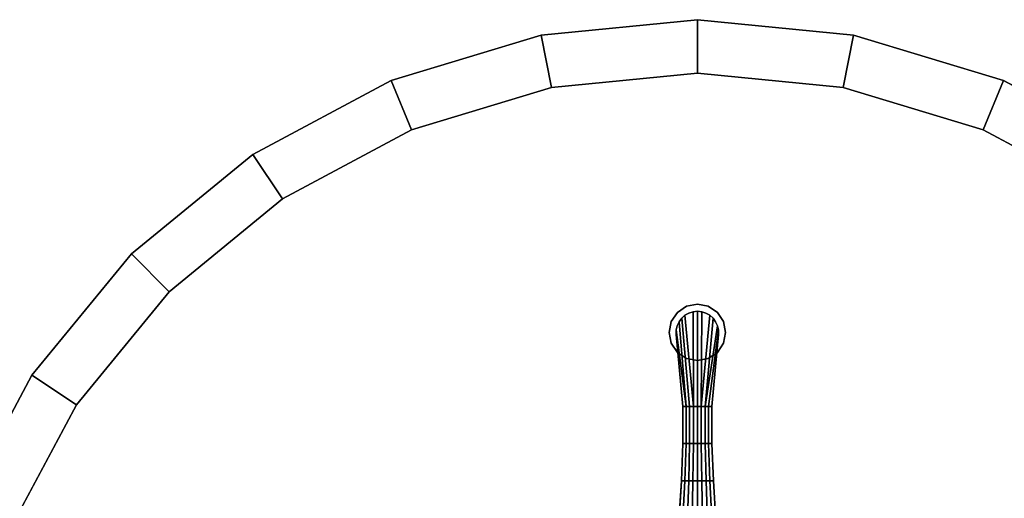
# Model space of a CAD drawing. Units: inches. Extents: x 57 to 484, y 57 to 261.
# Drawn here: x 119 to 137, y 144 to 152 of the extents above; entities that cross this region are included whole.
import ezdxf

# ---------------------------------------------------------------- set-up
doc = ezdxf.new("R2010")
doc.units = ezdxf.units.IN
doc.header["$MEASUREMENT"] = 0
doc.layers.add('TABLE', color=6, linetype='Continuous')
doc.layers.add('TABLE-BASE', color=6, linetype='Continuous')

# ---------------------------------------------------------------- blocks, each defined once
blk = doc.blocks.new('L5452L_0T')
at = {"layer": 'TABLE'}
for points in [[(-2.762, 13.888, 15.69), (-2.762, 13.888, 16.33), (0, 14.16, 16.33), (0, 14.16, 15.69)], [(-2.578, 12.961, 15.346), (-2.762, 13.888, 15.69), (0, 14.16, 15.69), (0, 13.215, 15.346)], [(0, 14.16, 15.69), (0, 14.16, 16.33), (2.762, 13.888, 16.33), (2.762, 13.888, 15.69)], [(0, 13.215, 15.346), (0, 14.16, 15.69), (2.762, 13.888, 15.69), (2.578, 12.961, 15.346)], [(-5.419, 13.082, 15.69), (-5.419, 13.082, 16.33), (-2.762, 13.888, 16.33), (-2.762, 13.888, 15.69)], [(-5.057, 12.209, 15.346), (-5.419, 13.082, 15.69), (-2.762, 13.888, 15.69), (-2.578, 12.961, 15.346)], [(2.578, 12.961, 15.346), (2.762, 13.888, 15.69), (5.419, 13.082, 15.69), (5.057, 12.209, 15.346)], [(2.762, 13.888, 15.69), (2.762, 13.888, 16.33), (5.419, 13.082, 16.33), (5.419, 13.082, 15.69)], [(-7.867, 11.774, 15.69), (-7.867, 11.774, 16.33), (-5.419, 13.082, 16.33), (-5.419, 13.082, 15.69)], [(-7.342, 10.988, 15.346), (-7.867, 11.774, 15.69), (-5.419, 13.082, 15.69), (-5.057, 12.209, 15.346)], [(5.057, 12.209, 15.346), (5.419, 13.082, 15.69), (7.867, 11.774, 15.69), (7.342, 10.988, 15.346)], [(5.419, 13.082, 15.69), (5.419, 13.082, 16.33), (7.867, 11.774, 16.33), (7.867, 11.774, 15.69)], [(-10.013, 10.013, 15.69), (-10.013, 10.013, 16.33), (-7.867, 11.774, 16.33), (-7.867, 11.774, 15.69)], [(-9.344, 9.344, 15.346), (-10.013, 10.013, 15.69), (-7.867, 11.774, 15.69), (-7.342, 10.988, 15.346)], [(-11.774, 7.867, 15.69), (-11.774, 7.867, 16.33), (-10.013, 10.013, 16.33), (-10.013, 10.013, 15.69)], [(-10.988, 7.342, 15.346), (-11.774, 7.867, 15.69), (-10.013, 10.013, 15.69), (-9.344, 9.344, 15.346)], [(-13.082, 5.419, 15.69), (-13.082, 5.419, 16.33), (-11.774, 7.867, 16.33), (-11.774, 7.867, 15.69)], [(-12.209, 5.057, 15.346), (-13.082, 5.419, 15.69), (-11.774, 7.867, 15.69), (-10.988, 7.342, 15.346)]]:
    blk.add_3dface(points, dxfattribs=at)
for points, invisible_edges in [([(0, 0, 16.33), (2.762, 13.888, 16.33), (0, 14.16, 16.33), (-2.762, 13.888, 16.33)], 9), ([(0, 0, 16.33), (-2.762, 13.888, 16.33), (-5.419, 13.082, 16.33), (-7.867, 11.774, 16.33)], 9), ([(0, 0, 16.33), (7.867, 11.774, 16.33), (5.419, 13.082, 16.33), (2.762, 13.888, 16.33)], 9), ([(0, 13.215, 15.346), (2.578, 12.961, 15.346), (0, 0, 15.346), (-2.578, 12.961, 15.346)], 6), ([(-5.057, 12.209, 15.346), (-2.578, 12.961, 15.346), (0, 0, 15.346), (-7.342, 10.988, 15.346)], 6), ([(5.057, 12.209, 15.346), (7.342, 10.988, 15.346), (0, 0, 15.346), (2.578, 12.961, 15.346)], 6), ([(0, 0, 16.33), (-7.867, 11.774, 16.33), (-10.013, 10.013, 16.33), (-11.774, 7.867, 16.33)], 9), ([(0, 0, 16.33), (11.774, 7.867, 16.33), (10.013, 10.013, 16.33), (7.867, 11.774, 16.33)], 9), ([(-9.344, 9.344, 15.346), (-7.342, 10.988, 15.346), (0, 0, 15.346), (-10.988, 7.342, 15.346)], 6), ([(9.344, 9.344, 15.346), (10.988, 7.342, 15.346), (0, 0, 15.346), (7.342, 10.988, 15.346)], 6), ([(0, 0, 16.33), (-11.774, 7.867, 16.33), (-13.082, 5.419, 16.33), (-13.888, 2.762, 16.33)], 9), ([(0, 0, 16.33), (13.888, 2.762, 16.33), (13.082, 5.419, 16.33), (11.774, 7.867, 16.33)], 9), ([(-12.209, 5.057, 15.346), (-10.988, 7.342, 15.346), (0, 0, 15.346), (-12.961, 2.578, 15.346)], 6), ([(12.209, 5.057, 15.346), (12.961, 2.578, 15.346), (0, 0, 15.346), (10.988, 7.342, 15.346)], 6)]:
    blk.add_3dface(points, dxfattribs=dict(at, invisible_edges=invisible_edges))
at = {"layer": 'TABLE-BASE'}
for points, invisible_edges in [([(-0.191, 9.087, 0.125), (-0.354, 8.979, 0.125), (-0.462, 8.434, 0.125), (-0.354, 8.271, 0.125)], 10), ([(0, 9.125, 0.125), (-0.191, 9.087, 0.125), (-0.354, 8.271, 0.125), (-0.191, 8.163, 0.125)], 10), ([(-0.191, 8.163, 0.125), (0, 8.125, 0.125), (0.191, 9.087, 0.125), (0, 9.125, 0.125)], 10), ([(0.354, 8.979, 0.125), (0.191, 9.087, 0.125), (0, 8.125, 0.125), (0.191, 8.163, 0.125)], 10), ([(-0.354, 8.979, 0.125), (-0.462, 8.816, 0.125), (-0.5, 8.625, 0.125), (-0.462, 8.434, 0.125)], 8), ([(0.191, 8.163, 0.125), (0.354, 8.271, 0.125), (0.462, 8.816, 0.125), (0.354, 8.979, 0.125)], 10), ([(0.354, 8.271, 0.125), (0.462, 8.434, 0.125), (0.5, 8.625, 0.125), (0.462, 8.816, 0.125)], 8), ([(-0.373, 8.59, 0.125), (-0.255, 7.312, 0.125), (-0.255, 7.312, 0.875), (-0.373, 8.59, 0.875)], 2), ([(0.255, 7.312, 0.875), (0.255, 7.312, 0.125), (0.373, 8.59, 0.125), (0.373, 8.59, 0.875)], 1), ([(-0.255, 6.656, 0.875), (-0.255, 7.312, 0.875), (-0.255, 7.312, 0.125), (-0.255, 6.656, 0.147)], 10), ([(0.255, 7.312, 0.125), (0.255, 7.312, 0.875), (0.255, 6.656, 0.875), (0.255, 6.656, 0.147)], 5), ([(-0.283, 6, 0.863), (-0.255, 6.656, 0.875), (-0.255, 6.656, 0.147), (-0.283, 6, 0.171)], 10), ([(0.255, 6.656, 0.147), (0.255, 6.656, 0.875), (0.283, 6, 0.863), (0.283, 6, 0.171)], 5), ([(-0.354, 4.855, 0.963), (-0.283, 6, 0.863), (-0.283, 6, 0.171), (-0.354, 4.855, 0.215)], 10), ([(0.283, 6, 0.171), (0.283, 6, 0.863), (0.354, 4.855, 0.963), (0.354, 4.855, 0.215)], 5)]:
    blk.add_3dface(points, dxfattribs=dict(at, invisible_edges=invisible_edges))
for points in [[(-0.354, 8.979), (-0.354, 8.979, 0.125), (-0.191, 9.087, 0.125), (-0.191, 9.087)], [(-0.191, 9.087), (-0.191, 9.087, 0.125), (0, 9.125, 0.125), (0, 9.125)], [(0, 9.125), (0, 9.125, 0.125), (0.191, 9.087, 0.125), (0.191, 9.087)], [(0.191, 9.087), (0.191, 9.087, 0.125), (0.354, 8.979, 0.125), (0.354, 8.979)], [(-0.462, 8.816), (-0.462, 8.816, 0.125), (-0.354, 8.979, 0.125), (-0.354, 8.979)], [(-0.277, 8.878, 0.875), (-0.219, 8.929, 0.875), (-0.219, 8.929, 0.125), (-0.277, 8.878, 0.125)], [(-0.277, 8.878, 0.918), (-0.219, 8.929, 0.918), (-0.219, 8.929, 0.875), (-0.277, 8.878, 0.875)], [(-0.138, 7.312, 0.902), (-0.07, 7.312, 0.912), (-0.219, 8.929, 0.918), (-0.277, 8.878, 0.918)], [(-0.07, 7.312, 0.912), (-0.077, 8.992, 0.918), (-0.151, 8.968, 0.918), (-0.219, 8.929, 0.918)], [(-0.219, 8.929, 0.875), (-0.151, 8.968, 0.875), (-0.151, 8.968, 0.125), (-0.219, 8.929, 0.125)], [(-0.219, 8.929, 0.918), (-0.151, 8.968, 0.918), (-0.151, 8.968, 0.875), (-0.219, 8.929, 0.875)], [(-0.151, 8.968, 0.875), (-0.077, 8.992, 0.875), (-0.077, 8.992, 0.125), (-0.151, 8.968, 0.125)], [(-0.151, 8.968, 0.918), (-0.077, 8.992, 0.918), (-0.077, 8.992, 0.875), (-0.151, 8.968, 0.875)], [(-0.077, 8.992, 0.875), (0, 9, 0.875), (0, 9, 0.125), (-0.077, 8.992, 0.125)], [(-0.077, 8.992, 0.918), (0, 9, 0.918), (0, 9, 0.875), (-0.077, 8.992, 0.875)], [(-0.07, 7.312, 0.912), (0, 7.312, 0.918), (0, 9, 0.918), (-0.077, 8.992, 0.918)], [(0, 9, 0.875), (0.077, 8.992, 0.875), (0.077, 8.992, 0.125), (0, 9, 0.125)], [(0, 9, 0.918), (0.077, 8.992, 0.918), (0.077, 8.992, 0.875), (0, 9, 0.875)], [(0, 7.312, 0.918), (0.07, 7.312, 0.912), (0.077, 8.992, 0.918), (0, 9, 0.918)], [(0.07, 7.312, 0.912), (0.219, 8.929, 0.918), (0.151, 8.968, 0.918), (0.077, 8.992, 0.918)], [(0.07, 7.312, 0.912), (0.138, 7.312, 0.903), (0.277, 8.878, 0.918), (0.219, 8.929, 0.918)], [(0.077, 8.992, 0.875), (0.151, 8.968, 0.875), (0.151, 8.968, 0.125), (0.077, 8.992, 0.125)], [(0.077, 8.992, 0.918), (0.151, 8.968, 0.918), (0.151, 8.968, 0.875), (0.077, 8.992, 0.875)], [(0.151, 8.968, 0.875), (0.219, 8.929, 0.875), (0.219, 8.929, 0.125), (0.151, 8.968, 0.125)], [(0.151, 8.968, 0.918), (0.219, 8.929, 0.918), (0.219, 8.929, 0.875), (0.151, 8.968, 0.875)], [(0.219, 8.929, 0.875), (0.277, 8.878, 0.875), (0.277, 8.878, 0.125), (0.219, 8.929, 0.125)], [(0.219, 8.929, 0.918), (0.277, 8.878, 0.918), (0.277, 8.878, 0.875), (0.219, 8.929, 0.875)], [(0.354, 8.979), (0.354, 8.979, 0.125), (0.462, 8.816, 0.125), (0.462, 8.816)], [(-0.5, 8.625), (-0.5, 8.625, 0.125), (-0.462, 8.816, 0.125), (-0.462, 8.816)], [(-0.2, 7.312, 0.886), (-0.323, 8.815, 0.918), (-0.356, 8.744, 0.918), (-0.373, 8.668, 0.918)], [(-0.373, 8.668, 0.875), (-0.356, 8.744, 0.875), (-0.356, 8.744, 0.125), (-0.373, 8.668, 0.125)], [(-0.373, 8.668, 0.918), (-0.356, 8.744, 0.918), (-0.356, 8.744, 0.875), (-0.373, 8.668, 0.875)], [(-0.356, 8.744, 0.875), (-0.323, 8.815, 0.875), (-0.323, 8.815, 0.125), (-0.356, 8.744, 0.125)], [(-0.356, 8.744, 0.918), (-0.323, 8.815, 0.918), (-0.323, 8.815, 0.875), (-0.356, 8.744, 0.875)], [(-0.323, 8.815, 0.875), (-0.277, 8.878, 0.875), (-0.277, 8.878, 0.125), (-0.323, 8.815, 0.125)], [(-0.2, 7.312, 0.886), (-0.138, 7.312, 0.902), (-0.277, 8.878, 0.918), (-0.323, 8.815, 0.918)], [(-0.323, 8.815, 0.918), (-0.277, 8.878, 0.918), (-0.277, 8.878, 0.875), (-0.323, 8.815, 0.875)], [(0.138, 7.312, 0.903), (0.356, 8.744, 0.918), (0.323, 8.815, 0.918), (0.277, 8.878, 0.918)], [(0.138, 7.312, 0.903), (0.2, 7.312, 0.888), (0.373, 8.668, 0.918), (0.356, 8.744, 0.918)], [(0.277, 8.878, 0.875), (0.323, 8.815, 0.875), (0.323, 8.815, 0.125), (0.277, 8.878, 0.125)], [(0.277, 8.878, 0.918), (0.323, 8.815, 0.918), (0.323, 8.815, 0.875), (0.277, 8.878, 0.875)], [(0.323, 8.815, 0.875), (0.356, 8.744, 0.875), (0.356, 8.744, 0.125), (0.323, 8.815, 0.125)], [(0.323, 8.815, 0.918), (0.356, 8.744, 0.918), (0.356, 8.744, 0.875), (0.323, 8.815, 0.875)], [(0.356, 8.744, 0.875), (0.373, 8.668, 0.875), (0.373, 8.668, 0.125), (0.356, 8.744, 0.125)], [(0.356, 8.744, 0.918), (0.373, 8.668, 0.918), (0.373, 8.668, 0.875), (0.356, 8.744, 0.875)], [(0.462, 8.816), (0.462, 8.816, 0.125), (0.5, 8.625, 0.125), (0.5, 8.625)], [(-0.462, 8.434), (-0.462, 8.434, 0.125), (-0.5, 8.625, 0.125), (-0.5, 8.625)], [(-0.373, 8.59, 0.875), (-0.373, 8.668, 0.875), (-0.373, 8.668, 0.125), (-0.373, 8.59, 0.125)], [(-0.373, 8.59, 0.918), (-0.373, 8.668, 0.918), (-0.373, 8.668, 0.875), (-0.373, 8.59, 0.875)], [(-0.255, 7.312, 0.875), (-0.2, 7.312, 0.886), (-0.373, 8.668, 0.918), (-0.373, 8.59, 0.918)], [(-0.255, 7.312, 0.875), (-0.373, 8.59, 0.918), (-0.373, 8.59, 0.875)], [(0.2, 7.312, 0.888), (0.255, 7.312, 0.875), (0.373, 8.59, 0.918), (0.373, 8.668, 0.918)], [(0.373, 8.59, 0.875), (0.373, 8.59, 0.918), (0.255, 7.312, 0.875), (0.373, 8.59, 0.875)], [(0.373, 8.668, 0.875), (0.373, 8.59, 0.875), (0.373, 8.59, 0.125), (0.373, 8.668, 0.125)], [(0.373, 8.668, 0.918), (0.373, 8.59, 0.918), (0.373, 8.59, 0.875), (0.373, 8.668, 0.875)], [(0.5, 8.625), (0.5, 8.625, 0.125), (0.462, 8.434, 0.125), (0.462, 8.434)], [(-0.354, 8.271), (-0.354, 8.271, 0.125), (-0.462, 8.434, 0.125), (-0.462, 8.434)], [(0.462, 8.434), (0.462, 8.434, 0.125), (0.354, 8.271, 0.125), (0.354, 8.271)], [(-0.191, 8.163), (-0.191, 8.163, 0.125), (-0.354, 8.271, 0.125), (-0.354, 8.271)], [(0.354, 8.271), (0.354, 8.271, 0.125), (0.191, 8.163, 0.125), (0.191, 8.163)], [(0, 8.125), (0, 8.125, 0.125), (-0.191, 8.163, 0.125), (-0.191, 8.163)], [(0.191, 8.163), (0.191, 8.163, 0.125), (0, 8.125, 0.125), (0, 8.125)], [(-0.255, 6.656, 0.875), (-0.2, 6.656, 0.92), (-0.2, 7.312, 0.886), (-0.255, 7.312, 0.875)], [(-0.2, 6.656, 0.92), (-0.138, 6.656, 0.953), (-0.138, 7.312, 0.902), (-0.2, 7.312, 0.886)], [(-0.138, 6.656, 0.953), (-0.07, 6.656, 0.973), (-0.07, 7.312, 0.912), (-0.138, 7.312, 0.902)], [(-0.07, 6.656, 0.973), (0, 6.656, 0.98), (0, 7.312, 0.918), (-0.07, 7.312, 0.912)], [(0, 6.656, 0.98), (0.07, 6.656, 0.973), (0.07, 7.312, 0.912), (0, 7.312, 0.918)], [(0.07, 6.656, 0.973), (0.138, 6.656, 0.953), (0.138, 7.312, 0.903), (0.07, 7.312, 0.912)], [(0.138, 6.656, 0.953), (0.2, 6.656, 0.92), (0.2, 7.312, 0.888), (0.138, 7.312, 0.903)], [(0.2, 6.656, 0.92), (0.255, 6.656, 0.875), (0.255, 7.312, 0.875), (0.2, 7.312, 0.888)], [(-0.283, 6, 0.863), (-0.222, 6, 0.913), (-0.2, 6.656, 0.92), (-0.255, 6.656, 0.875)], [(-0.222, 6, 0.913), (-0.153, 6, 0.95), (-0.138, 6.656, 0.953), (-0.2, 6.656, 0.92)], [(-0.153, 6, 0.95), (-0.078, 6, 0.973), (-0.07, 6.656, 0.973), (-0.138, 6.656, 0.953)], [(-0.078, 6, 0.973), (0, 6, 0.98), (0, 6.656, 0.98), (-0.07, 6.656, 0.973)], [(0, 6, 0.98), (0.078, 6, 0.973), (0.07, 6.656, 0.973), (0, 6.656, 0.98)], [(0.078, 6, 0.973), (0.153, 6, 0.95), (0.138, 6.656, 0.953), (0.07, 6.656, 0.973)], [(0.153, 6, 0.95), (0.222, 6, 0.913), (0.2, 6.656, 0.92), (0.138, 6.656, 0.953)], [(0.222, 6, 0.913), (0.283, 6, 0.863), (0.255, 6.656, 0.875), (0.2, 6.656, 0.92)], [(-0.354, 4.855, 0.963), (-0.278, 4.869, 1.024), (-0.222, 6, 0.913), (-0.283, 6, 0.863)], [(-0.278, 4.869, 1.024), (-0.191, 4.879, 1.069), (-0.153, 6, 0.95), (-0.222, 6, 0.913)], [(-0.191, 4.879, 1.069), (-0.098, 4.885, 1.096), (-0.078, 6, 0.973), (-0.153, 6, 0.95)], [(-0.098, 4.885, 1.096), (0, 4.887, 1.106), (0, 6, 0.98), (-0.078, 6, 0.973)], [(0, 4.887, 1.106), (0.098, 4.885, 1.096), (0.078, 6, 0.973), (0, 6, 0.98)], [(0.098, 4.885, 1.096), (0.191, 4.879, 1.069), (0.153, 6, 0.95), (0.078, 6, 0.973)], [(0.191, 4.879, 1.069), (0.278, 4.869, 1.024), (0.222, 6, 0.913), (0.153, 6, 0.95)], [(0.278, 4.869, 1.024), (0.354, 4.855, 0.963), (0.283, 6, 0.863), (0.222, 6, 0.913)]]:
    blk.add_3dface(points, dxfattribs=at)

msp = doc.modelspace()

# ---------------------------------------------------------------- block references
msp.add_blockref('L5452L_0T', (131.473, 138.225))

doc.saveas('drawing.dxf')
